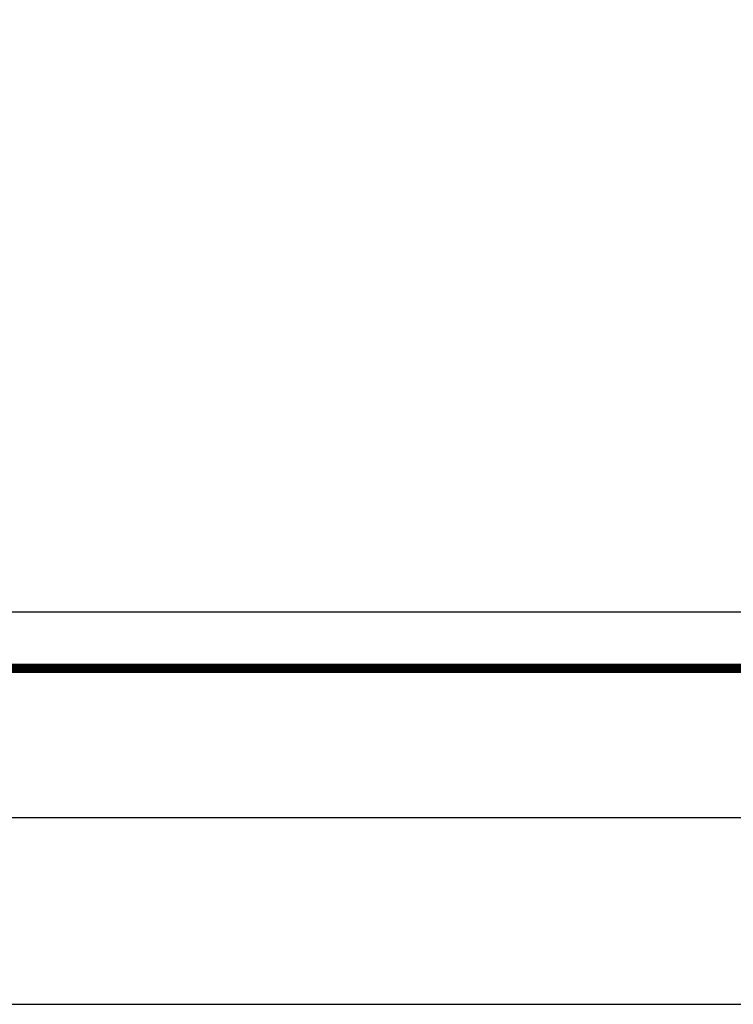
# Model space of a CAD drawing. Units: inches. Extents: x 4.4 to 29.8, y 4.8 to 38.9.
# Drawn here: x 8.2 to 12.1, y 4.8 to 10 of the extents above; entities that cross this region are included whole.
import ezdxf

# ---------------------------------------------------------------- set-up
doc = ezdxf.new("R2010")
doc.units = ezdxf.units.IN
doc.header["$MEASUREMENT"] = 0
doc.layers.add('COTAS', color=7, linetype='Continuous')
doc.layers.add('ROTULOS', color=7, linetype='Continuous')
doc.styles.get("Standard").update_dxf_attribs({"font": 'ARIAL.TTF'})
doc.dimstyles.get("Standard").update_dxf_attribs({"dimscale": 0.01, "dimtxt": 0.18, "dimasz": 0.14, "dimexe": 0.18, "dimexo": 0.0625, "dimgap": 0.09, "dimtad": 0, "dimtih": 1, "dimtoh": 1, "dimdec": 3, "dimzin": 0, "dimdsep": 46, "dimtxsty": 'Standard', "dimcen": 0.09, "dimadec": 0, "dimazin": 0, "dimtfac": 1, "dimtdec": 3, "dimtofl": 0, "dimtmove": 0, "dimatfit": 3, "dimfxl": 1, "dimtolj": 1, "dimtzin": 0, "dimarcsym": 0})

# ---------------------------------------------------------------- blocks, each defined once
blk = doc.blocks.new('*D36')
at = {"layer": 'COTAS', "color": 0, "lineweight": -2, "transparency": 16777216}
for p, q in [((6.9525, 6.5516), (6.9525, 6.8565)), ((7.0925, 6.8547), (16.5767, 6.8547)), ((26.8125, 6.8547), (17.3282, 6.8547)), ((26.9525, 6.5516), (26.9525, 6.8565))]:
    blk.add_line(p, q, dxfattribs=at)
at = {"layer": 'COTAS', "color": 0, "transparency": 16777216}
for points in [[(7.0925, 6.8781), (7.0925, 6.8314), (6.9525, 6.8547)], [(26.8125, 6.8781), (26.8125, 6.8314), (26.9525, 6.8547)]]:
    blk.add_solid(points, dxfattribs=at)
at = {"layer": 'Defpoints', "color": 0, "transparency": 16777216}
for p in [(26.9525, 6.8547), (6.9525, 6.551), (26.9525, 6.551)]:
    blk.add_point(p, dxfattribs=at)
at = {"layer": 'COTAS', "color": 0, "transparency": 16777216, "insert": (16.9525, 6.8547), "char_height": 0.18, "attachment_point": 5}
blk.add_mtext('\\A1;20.000', dxfattribs=at)

msp = doc.modelspace()

# ---------------------------------------------------------------- linework, layer by layer
at = {"layer": 'COTAS'}
msp.add_line((27.7525, 5.751), (6.1525, 5.751), dxfattribs=at)
at = {"layer": 'Defpoints', "color": 1}
msp.add_line((5.9525, 4.751), (29.7531, 4.751), dxfattribs=at)
at = {"layer": 'ROTULOS', "const_width": 0.05}
msp.add_lwpolyline([(6.9525, 37.051), (26.9525, 37.051), (26.9525, 6.551), (6.9525, 6.551)], close=True, dxfattribs=at)

# ---------------------------------------------------------------- dimensions: what is measured, and where the dimension line sits
at = {"layer": 'COTAS'}
dim = msp.add_aligned_dim(p1=(6.9525, 6.551), p2=(26.9525, 6.551), distance=0.3037, dimstyle='Standard', override={"dimtxt": 18, "dimasz": 14}, dxfattribs=at)
dim.commit()
dim.dimension.update_dxf_attribs({"geometry": '*D36', "text_midpoint": (16.9525, 6.8547)})

doc.saveas('drawing.dxf')
